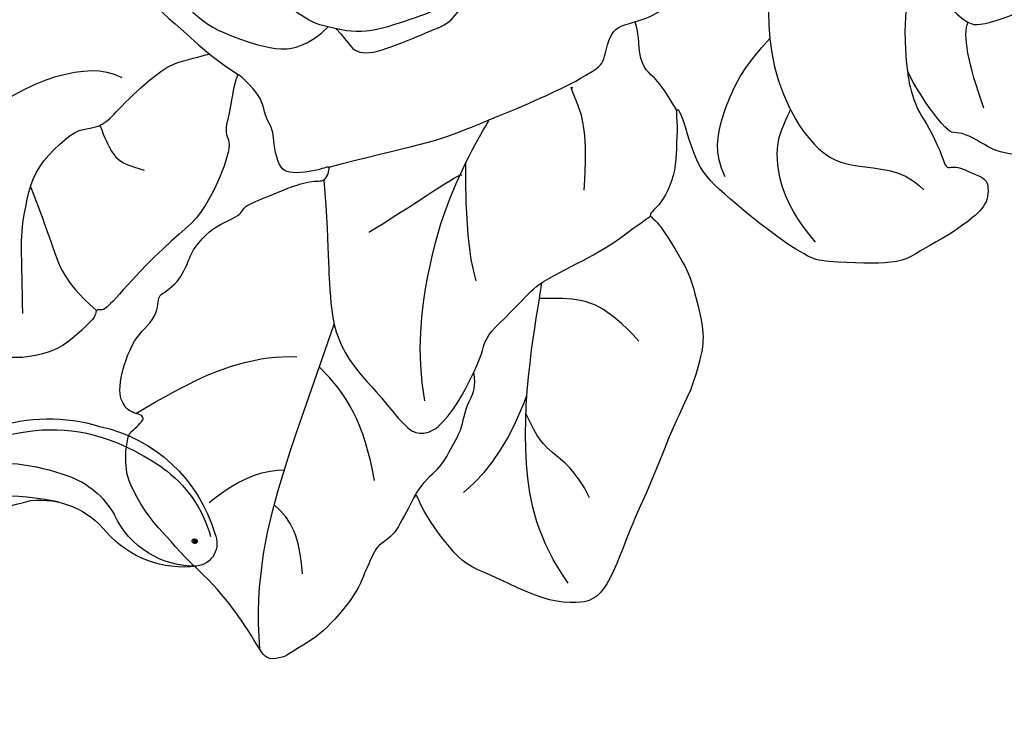
# Model space of a CAD drawing. Units: millimetres. Extents: x 20759 to 29159, y 6404 to 9374.
# Drawn here: x 23088 to 23149, y 7966 to 8009 of the extents above; entities that cross this region are included whole.
import ezdxf
from ezdxf.xclip import XClip

# ---------------------------------------------------------------- set-up
doc = ezdxf.new("R2010")
doc.units = ezdxf.units.MM
doc.header["$XCLIPFRAME"] = 2
doc.linetypes.add('HIDDEN', pattern=[9.525, 6.35, -3.175])
doc.layers.add('A-04.尺寸標註', color=4, linetype='Continuous')
doc.layers.add('H-08.木作(細線)', color=8, linetype='Continuous')
doc.layers.add('logo', color=8, linetype='Continuous', plot=False)
doc.styles.get("Standard").update_dxf_attribs({"font": 'arial.ttf'})
doc.styles.add('新細明體', font='txt')
doc.dimstyles.new('10', dxfattribs={"dimtxt": 25, "dimasz": 7.5, "dimexe": 5, "dimexo": 5, "dimgap": 3, "dimtad": 2, "dimdec": 0, "dimtxsty": '新細明體', "dimblk": 'ARCHTICK', "dimcen": 5, "dimclrd": 8, "dimclre": 8, "dimclrt": 4, "dimadec": 0, "dimazin": 0, "dimtfac": 1, "dimtdec": 0, "dimtix": 1, "dimtmove": 2, "dimatfit": 3, "dimldrblk": 'OPEN90', "dimfxl": 1.25, "dimlwd": 9, "dimlwe": 9, "dimarcsym": 0})

# ---------------------------------------------------------------- blocks, each defined once
blk = doc.blocks.new('SE-21167L')
at = {"layer": 'H-08.木作(細線)'}
for points in [[(-46.713, 65.416), (-47.944, 66.804), (-48.323, 67.414), (-48.649, 67.909), (-48.618, 68.476), (-48.302, 69.549), (-48.173, 70.706), (-48.247, 71.581), (-48.51, 72.266), (-48.996, 73.352), (-49.323, 73.858), (-49.851, 73.967), (-50.122, 74.085), (-50.96, 74.244), (-51.244, 74.323), (-51.832, 74.105), (-52.221, 73.92), (-52.657, 73.505), (-52.723, 73.459), (-52.809, 73.445), (-53.603, 74.259), (-54.243, 74.674), (-54.725, 74.912), (-54.984, 75.034), (-57.057, 75.034), (-57.493, 74.774), (-58.153, 74.226), (-58.473, 73.891), (-58.813, 73.655), (-58.804, 73.477), (-58.858, 73.2), (-59.003, 73.076), (-59.269, 73.026), (-60.003, 73.067), (-60.504, 73.092), (-60.711, 73.121), (-60.852, 72.922), (-61.051, 72.682), (-61.345, 72.504), (-61.295, 72.19), (-61.319, 71.707), (-61.008, 71.177), (-60.663, 70.614), (-60.378, 70.363), (-60.239, 70.184), (-60.365, 70.151), (-61.187, 70.032), (-61.869, 69.635), (-62.518, 69.304), (-63.348, 68.964), (-63.712, 68.633), (-63.699, 68.441), (-63.441, 68.15), (-63.083, 67.892), (-62.712, 67.64), (-62.5, 67.474), (-62.434, 67.355), (-62.717, 66.228), (-62.982, 65.466), (-62.865, 64.713), (-62.621, 63.696), (-62.6, 62.796), (-62.251, 61.977), (-62.368, 60.283), (-62.442, 59.044), (-62.469, 57.781), (-62.554, 56.646), (-62.554, 56.402), (-62.777, 56.37), (-63.701, 56.656), (-65.368, 57.102), (-66.504, 57.378), (-67.948, 57.59), (-68.777, 57.654), (-69.892, 57.728), (-70.582, 57.654), (-70.667, 57.516), (-71.612, 57.442), (-71.931, 57.229), (-71.909, 56.762), (-71.612, 56.72), (-69.468, 55.659), (-68.076, 54.743), (-66.021, 53.351), (-64.832, 51.552), (-62.605, 49.184), (-61.043, 47.351), (-59.922, 46.35), (-58.342, 45.705), (-55.795, 44.551), (-53.604, 43.821), (-52.806, 43.312), (-51.53, 42.049), (-50.528, 40.895), (-50.154, 40.487), (-50.103, 40.301), (-50.748, 40.504), (-52.056, 40.725), (-53.5, 41.2), (-55.283, 41.251), (-56.726, 41.115), (-58.459, 40.538), (-59.495, 39.927), (-60.65, 38.994), (-61.448, 38.417), (-61.957, 38.061), (-62.552, 37.636), (-62.857, 37.603), (-63.299, 37.501), (-63.707, 37.161), (-64.318, 36.567), (-64.25, 36.092), (-63.653, 35.234), (-62.494, 35.032), (-61.569, 34.99), (-61.304, 34.915), (-60.261, 33.955), (-59.198, 33.509), (-58.529, 32.945), (-58.167, 32.499), (-57.816, 31.947), (-57.465, 31.009), (-57.444, 30.361), (-57.231, 29.211), (-56.859, 28.021), (-56.54, 27.193), (-56.094, 26.853), (-55.775, 26.672), (-55.381, 26.491), (-55.275, 26.406), (-55.201, 26.141), (-55.328, 25.737), (-55.307, 25.361), (-55.253, 24.415), (-54.828, 23.799), (-54.286, 22.96), (-53.445, 22.032), (-52.946, 21.639), (-52.892, 21.617), (-52.967, 21.458), (-53.488, 21.054), (-53.775, 20.438), (-53.86, 19.7), (-53.828, 18.713), (-53.467, 17.172), (-52.818, 16.174), (-51.619, 14.801), (-51.211, 14.614), (-51.024, 14.614), (-50.973, 14.478), (-51.024, 14.241), (-50.888, 13.884), (-48.216, 11.486), (-46.312, 9.277), (-45.237, 7.982), (-43.095, 6.878), (-42.007, 6.436), (-40.851, 6.13), (-40.494, 6.368), (-39.933, 6.436), (-39.099, 6.181), (-37.909, 5.977), (-36.804, 5.705), (-36.634, 5.57), (-36.719, 5.468), (-37.552, 4.618), (-38.368, 4.109), (-39.201, 3.973), (-39.797, 3.667), (-40.222, 3.497), (-40.919, 3.48), (-42.092, 3.259), (-42.687, 2.885), (-42.806, 2.172), (-42.687, 0.992), (-42.483, 0.329), (-42.432, 0.075), (-42.517, 0.058), (-42.976, 0.177), (-43.333, 0.431), (-43.282, 0.856), (-43.35, 1.434), (-43.571, 2.334), (-44.66, 5.074), (-44.796, 5.294), (-45.119, 5.532), (-45.391, 5.736), (-45.867, 6.908), (-46.394, 7.724), (-47.501, 8.648), (-48.045, 8.818), (-48.929, 9.259), (-49.473, 9.65), (-50.068, 10.466), (-50.187, 10.72), (-50.697, 10.788), (-51.411, 10.907), (-52.244, 11.655), (-52.858, 12.271), (-54.133, 12.848), (-55.187, 13.171), (-56.275, 13.273), (-56.785, 13.035), (-57.159, 12.797), (-57.381, 12.407), (-57.517, 11.897), (-57.721, 11.795), (-57.908, 11.88), (-58.384, 12.356), (-58.622, 12.712), (-59.098, 12.814), (-59.557, 12.916), (-60.203, 12.933), (-61.019, 12.933), (-62.039, 12.627), (-64.018, 11.468), (-64.953, 10.534), (-66.365, 9.413), (-67.759, 7.901), (-68.966, 6.915), (-70.054, 6.134), (-71.195, 5.384), (-72.334, 4.755), (-72.736, 4.398), (-72.609, 3.401), (-72.363, 3.081), (-71.398, 1.373), (-70.614, 0.505), (-69.456, -0.551), (-68.28, -1.351), (-67.53, -1.623), (-66.303, -2.219), (-65.911, -2.424), (-65.519, -2.986), (-65.093, -3.547), (-64.258, -4.024), (-63.253, -4.586), (-62.81, -4.807), (-62.742, -4.961), (-63.065, -5.063), (-64.292, -5.642), (-66.117, -6.975), (-67.105, -7.894), (-67.719, -9.33), (-68.895, -11.697), (-69.559, -13.484), (-69.542, -15.142), (-69.422, -15.551), (-68.945, -16.334), (-67.238, -17.243), (-65.262, -17.958), (-62.092, -19.49), (-58.393, -20.991), (-56.637, -21.995), (-54.593, -22.608), (-53.928, -22.728), (-53.212, -22.813), (-51.849, -22.625), (-50.213, -22.2), (-49.225, -21.944), (-46.527, -20.345), (-46.153, -19.988), (-45.863, -19.715), (-45.812, -19.63), (-45.59, -19.698), (-45.181, -20.209), (-44.38, -20.737), (-43.017, -21.265), (-41.705, -21.333), (-40.24, -21.435), (-39.234, -21.333), (-39.319, -21.571), (-40.325, -21.929), (-42.08, -22.372), (-43.494, -23.104), (-44.477, -24.185), (-45.918, -25.779), (-47.74, -28.082), (-48.357, -29.162), (-48.821, -29.887), (-48.942, -32.372), (-49.01, -34.138), (-48.804, -35.458), (-48.1, -36.494), (-47.396, -37.951), (-46.144, -39.751), (-45.578, -40.248), (-45.063, -40.488), (-44.24, -40.522), (-43.845, -40.299), (-43.434, -39.271), (-43.108, -38.688), (-43.176, -38.071), (-43.142, -37.9), (-42.25, -37.643), (-40.552, -36.888), (-39.866, -36.357), (-38.613, -35.894), (-37.653, -35.706), (-37.104, -35.654), (-37.395, -35.74), (-39.077, -36.666), (-40.603, -37.814), (-41.084, -38.328), (-40.998, -38.894), (-41.495, -39.888), (-42.113, -40.745), (-42.404, -41.867), (-42.593, -42.912), (-42.542, -44.009), (-42.37, -44.386), (-41.701, -44.472), (-41.306, -44.763), (-41.083, -45.192), (-41.392, -45.569), (-42.233, -46.015), (-42.439, -46.597), (-42.215, -47.755), (-41.632, -49.126), (-41.323, -49.966), (-41.391, -50.378), (-40.894, -51.663), (-40.191, -52.709), (-38.835, -53.086), (-36.468, -53.035), (-34.272, -52.88), (-32.123, -51.815), (-31.471, -50.41), (-30.905, -49.398), (-30.356, -48.747), (-29.704, -48.541), (-28.95, -48.541), (-28.161, -48.353), (-27.114, -48.044), (-25.193, -47.376), (-24.816, -47.187), (-24.61, -47.359), (-24.541, -47.77), (-23.645, -49.537), (-22.736, -50.566), (-20.746, -52.023), (-17.416, -53.388), (-16.126, -53.827), (-13.52, -53.772), (-11.847, -53.169), (-10.914, -52.922), (-9.35, -50.702), (-8.527, -49.797), (-8.194, -49.483), (-7.936, -47.861), (-7.882, -46.926), (-7.667, -46.83), (-6.56, -47.088), (-3.915, -47.549), (-1.129, -48.194), (-0.731, -48.247), (-0.742, -48.344), (-1.225, -48.365), (-1.956, -48.677), (-3.451, -49.44), (-4.106, -49.59), (-5.139, -50.073), (-5.472, -50.621), (-5.655, -51.147), (-6.128, -51.803), (-6.708, -52.125), (-7.342, -52.501), (-7.633, -53.102), (-8.02, -53.854), (-8.695, -54.287), (-8.746, -54.905), (-8.626, -55.781), (-9.228, -56.383), (-9.434, -56.692), (-9.571, -57.293), (-9.623, -58.513), (-9.657, -59.183), (-9.881, -59.853), (-10.328, -60.677), (-10.552, -62.059), (-11.015, -65.002), (-10.429, -66.985), (-9.493, -69.295), (-8.502, -70.506), (-6.685, -71.578), (-5.336, -71.798), (-4.4, -71.743), (-2.749, -71.936), (-1.73, -71.716), (0.279, -71.276), (1.27, -70.423), (1.903, -69.708), (1.793, -69.185), (1.82, -68.388), (2.068, -67.948), (2.508, -68.058), (3.031, -68.47), (3.252, -68.773), (3.665, -68.91), (4.188, -68.58), (4.903, -68.085), (5.701, -67.398), (6.75, -66.921), (7.16, -66.638), (7.695, -66.322), (8.852, -65.307), (9.014, -65.231), (9.014, -65.49), (8.874, -66.592), (8.938, -67.24), (10.607, -70.089), (12.161, -70.888), (14.426, -72.131), (15.714, -72.752), (17.535, -73.551), (21.088, -75.034), (25.665, -74.429), (29.592, -73.15), (31.983, -72.234), (34.096, -71.428), (35.208, -71.261), (35.792, -71.011), (36.709, -69.983), (38.127, -68.317), (38.294, -68.372), (41.916, -69.623), (47.532, -71.095), (53.826, -72.598), (58.413, -73.348), (62.361, -73.903), (66.921, -74.598), (68.55, -74.892), (69.65, -74.903), (71.034, -74.892), (71.973, -74.859), (72.528, -74.097), (72.736, -73.292), (72.539, -71.441), (72.321, -71.115), (72.017, -70.751), (71.221, -70.283), (70.677, -70.163), (70.208, -70.131), (70.088, -70.163), (70.339, -69.793), (70.753, -68.716), (70.491, -67.594), (70.23, -66.72), (69.707, -66.132), (69.151, -65.784), (68.705, -65.697), (67.779, -65.729), (67.179, -65.718), (67.201, -65.686), (67.55, -65.414), (67.931, -64.562), (67.964, -63.016), (67.604, -62.112), (67.027, -61.437), (66.526, -61.198), (66.319, -61.122), (65.171, -61.006), (62.463, -60.843), (60.902, -60.843), (57.896, -60.611), (55.952, -60.48), (54.205, -60.044), (51.139, -59.301), (49.337, -58.609), (47.278, -57.829), (44.453, -56.5), (41.398, -55.204), (40.837, -54.874), (40.582, -54.081), (40.198, -53.071), (39.219, -51.643), (38.646, -50.726), (37.591, -48.683), (37.228, -47.321), (37.437, -45.019), (38.195, -42.713), (39.68, -40.718), (41.615, -39.554), (42.835, -39.356), (43.758, -39.51), (44.187, -39.576), (45.121, -39.268), (45.418, -38.84), (45.517, -38.291), (45.352, -37.961), (45.099, -37.72), (44.483, -37.206), (43.78, -35.152), (43.516, -33.691), (43.241, -32.78), (42.494, -32.582), (41.714, -32.384), (40.197, -32.362), (38.295, -32.428), (37.229, -32.45), (36.888, -32.439), (36.635, -32.241), (36.229, -31.934), (35.866, -31.868), (35.118, -32), (34.481, -32.384), (33.334, -33.152), (32.543, -33.668), (32.004, -33.723), (31.455, -33.437), (31.158, -33.042), (30.938, -32.855), (30.575, -32.811), (29.19, -33.525), (28.252, -34.362), (26.977, -35.351), (25.944, -36.405), (25.174, -37.415), (24.424, -38.749), (24.325, -38.881), (24.193, -38.376), (24.105, -37.629), (23.83, -37.288), (23.654, -37.025), (24.072, -37.003), (25.281, -36.684), (25.864, -36.025), (27.041, -34.594), (27.591, -33.221), (28.142, -31.831), (28.802, -31.216), (29.109, -30.81), (29.34, -30.096), (29.432, -27.37), (29.362, -26.141), (28.712, -24.507), (27.798, -22.593), (26.601, -20.953), (25.405, -19.67), (24.351, -19.161), (23.366, -18.441), (22.698, -17.334), (22.048, -16.245), (21.256, -14.815), (20.605, -13.058), (20.313, -12.18), (20.127, -11.089), (20.251, -10.001), (20.189, -9.037), (20.038, -8.914), (19.624, -8.852), (19.066, -8.872), (18.75, -9.354), (18.35, -10.097), (17.751, -10.937), (17.059, -11.752), (16.012, -12.716), (15.53, -13.08), (15.089, -13.782), (14.377, -14.399), (13.902, -15.046), (13.75, -15.776), (13.468, -16.789), (13.107, -18.223), (13.089, -19.49), (13.036, -20.564), (12.614, -21.409), (12.085, -22.412), (11.768, -23.328), (11.521, -24.719), (11.336, -24.886), (11.233, -25.331), (11.151, -25.3), (10.961, -24.817), (10.528, -24.312), (9.985, -23.594), (9.452, -23.159), (8.575, -22.614), (8.271, -22.324), (7.973, -21.633), (7.475, -20.925), (6.922, -19.619), (6.653, -18.259), (6.48, -17.054), (6.666, -15.438), (7.416, -13.915), (9.255, -12.467), (10.209, -11.637), (10.773, -10.992), (10.897, -10.605), (11.293, -9.854), (11.189, -9.445), (11.161, -9.376), (11.03, -9.349), (10.42, -9.362), (9.042, -9.362), (8.716, -9.362), (8.211, -9.632), (7.532, -9.785), (7.061, -9.909), (5.383, -10.311), (4.752, -10.63), (4.129, -11.19), (3.567, -11.961), (3.193, -12.681), (2.881, -13.144), (2.195, -13.456), (0.987, -14.38), (0.17, -15.259), (-0.26, -15.945), (-0.44, -16.083), (-0.453, -15.336), (-0.46, -13.834), (-0.344, -13.015), (0.011, -12.342), (0.525, -11.953), (1.198, -11.811), (1.552, -11.758), (1.836, -11.369), (2.208, -10.501), (2.842, -8.346), (3.075, -7.149), (2.964, -6.147), (2.676, -4.695), (2.676, -4.418), (3.12, -4.152), (4.94, -1.886), (6.549, 0.535), (7.225, 2.552), (7.669, 3.86), (8.334, 5.311), (8.922, 6.176), (9.377, 6.722), (9.355, 7.232), (9.2, 7.741), (8.812, 7.985), (7.78, 8.329), (6.038, 9.01), (4.585, 9.365), (3.942, 9.387), (1.835, 9.442), (0.537, 9.032), (-0.039, 8.822), (-0.275, 8.99), (-1.029, 9.633), (-1.195, 9.788), (-1.073, 9.876), (-0.918, 10.342), (-0.951, 10.508), (-1.14, 10.741), (-1.484, 11.062), (-1.994, 11.35), (-3.38, 11.627), (-3.657, 11.76), (-3.524, 11.915), (-3.347, 12.026), (-3.169, 12.303), (-3.236, 12.536), (-3.391, 12.89), (-3.691, 13.27), (-4.274, 13.714), (-4.726, 14.005), (-5.661, 15.064), (-6.228, 15.897), (-6.561, 16.141), (-7.195, 16.474), (-8.323, 17.124), (-8.733, 17.381), (-8.817, 17.715), (-8.517, 17.895), (-7.989, 18.545), (-7.301, 19.171), (-6.876, 20.105), (-5.932, 21.244), (-5.416, 22.187), (-4.988, 23.487), (-4.347, 24.804), (-3.735, 25.967), (-3.52, 27.987), (-3.502, 28.774), (-3.968, 30.044), (-4.236, 31.671), (-4.361, 33.262), (-4.425, 34.119), (-4.873, 35.127), (-5.299, 35.608), (-5.713, 35.798), (-6.397, 36.179), (-6.889, 36.347), (-8.413, 36.391), (-9.499, 36.279), (-11.251, 36.068), (-12.114, 35.463), (-12.551, 34.859), (-13.212, 34.456), (-13.57, 34.075), (-14.13, 33.974), (-15.037, 33.885), (-15.34, 33.907), (-15.34, 33.986), (-14.836, 34.501), (-14.332, 35.888), (-13.311, 38.11), (-12.393, 39.632), (-11.115, 41.314), (-9.76, 42.96), (-8.729, 43.531), (-7.71, 44.001), (-6.724, 44.045), (-5.772, 44.012), (-5.132, 44.431), (-4.874, 44.655), (-5.054, 45.349), (-5.434, 45.751), (-5.927, 46.177), (-6.151, 46.591), (-6.353, 47.162), (-6.992, 48.028), (-8.056, 48.968), (-9.21, 49.36), (-10.117, 49.505), (-11.248, 49.628), (-11.909, 49.561), (-12.032, 49.595), (-11.428, 50.166), (-11.201, 50.535), (-11.482, 50.983), (-11.886, 51.297), (-12.447, 51.477), (-13.256, 51.522), (-13.604, 51.511), (-13.66, 51.701), (-13.469, 52.071), (-12.975, 52.576), (-12.739, 53.131), (-12.717, 53.714), (-12.751, 54.802), (-12.739, 55.8), (-12.773, 56.092), (-12.953, 56.316), (-13.278, 56.406), (-14.166, 56.681), (-15.39, 57.028), (-16.513, 57.174), (-16.816, 57.152), (-16.771, 57.354), (-16.344, 57.881), (-16.29, 58.445), (-16.425, 58.961), (-16.717, 59.151), (-17.11, 59.275), (-18.311, 59.14), (-19.12, 58.882), (-19.333, 58.893), (-19.658, 59.062), (-20.152, 59.488), (-21.866, 60.631), (-23.07, 61.328), (-23.948, 61.666), (-24.814, 61.902), (-25.557, 62.138), (-25.984, 62.138), (-27.155, 61.969), (-28.066, 61.508), (-29.328, 61.114), (-30.836, 60.012), (-31.725, 59.101), (-31.86, 58.753), (-31.916, 58.719), (-32.332, 59.124), (-33.034, 59.517), (-33.585, 59.652), (-34.125, 59.641), (-34.496, 59.641), (-34.586, 59.45), (-34.53, 59.315), (-34.541, 59.045), (-34.766, 58.877), (-35.216, 58.449), (-35.453, 58.315), (-35.655, 58.292), (-35.948, 58.303), (-36.375, 58.225), (-36.837, 57.955), (-37.672, 57.588), (-38.285, 57.138), (-38.343, 56.861), (-38.441, 56.629), (-38.653, 56.6), (-39.132, 56.6), (-39.265, 56.657), (-39.103, 57.234), (-38.977, 57.741), (-38.964, 59.042), (-39.162, 60.946), (-39.886, 63.554), (-40.627, 65.755), (-41.204, 67.036), (-42.34, 69.233), (-43.03, 70.136), (-43.278, 70.362), (-43.584, 70.362), (-43.832, 70.216), (-43.787, 69.854), (-43.516, 68.499), (-43.283, 65.696), (-43.355, 63.601), (-43.464, 61.831), (-43.59, 60.657), (-43.735, 60.332), (-43.843, 60.423), (-44.223, 61.578), (-44.747, 62.59), (-45.56, 63.98), (-46.229, 64.956), (-46.713, 65.416), (-46.713, 65.416)], [(-41.394, 23.026), (-38.856, 21.498), (-37.48, 19.268), (-36.471, 16.793), (-36.135, 14.501), (-36.379, 13.401), (-36.716, 12.76)], [(-51.129, 19.118), (-47.585, 19.137), (-46.022, 19.156), (-44.04, 18.718), (-42.459, 18.28), (-41.049, 17.061), (-39.848, 15.589), (-39.848, 14.808), (-39.543, 13.742), (-38.438, 12.847), (-36.246, 10.326), (-35.807, 9.241), (-35.541, 8.022), (-35.362, 7.328), (-35.35, 7.318)], [(-43.332, 18.506), (-45.157, 17.836), (-46.494, 17.397), (-47.869, 16.939), (-48.709, 16.615), (-49.97, 15.737), (-51.029, 14.579)], [(-9.764, 9.578), (-10.294, 11.304), (-11.315, 12.519), (-12.361, 13.709), (-13.042, 14.147), (-13.374, 14.436), (-14.292, 15.148), (-15.342, 15.547), (-16.918, 16.252), (-17.759, 16.568), (-19.072, 16.9), (-20.152, 17.053), (-20.64, 16.986), (-21.3, 16.766), (-21.778, 16.48), (-22.256, 16.403), (-23.097, 16.594), (-24.111, 16.747), (-25.201, 16.728), (-25.662, 16.605), (-26.97, 16.391), (-27.403, 16.326), (-28.196, 16.115), (-29.487, 15.322), (-30.022, 14.74), (-30.498, 13.607), (-30.617, 12.711), (-31.314, 10.454), (-31.804, 9.399), (-32.478, 8.604), (-33.595, 7.426), (-34.226, 6.104), (-34.762, 4.712), (-35.145, 3.228), (-35.176, 1.882), (-34.349, 0.516), (-33.823, -0.006)], [(-39.628, 14.16), (-41.252, 13.605), (-41.926, 12.931), (-42.141, 12.441), (-42.447, 11.492)], [(-57.411, 12.265), (-55.342, 8.61), (-54.295, 5.719), (-54.018, 3.473), (-54.11, 2.274)], [(-30.768, 12.279), (-32.438, 10.533), (-34.077, 8.746), (-35.89, 6.81), (-36.687, 5.519)], [(-62.976, 7.841), (-61.313, 5.749), (-61.036, 4.242), (-61.045, 3.169)], [(-72.082, 4.88), (-67.747, 5.165), (-60.975, 3.35), (-55.003, 0.982), (-52.132, -0.056)], [(-67.47, 2.182), (-65.1, 2.305), (-64.176, 2.766), (-63.193, 3.836)], [(-6.151, -9.72), (-6.273, -11.338), (-6.637, -12.661), (-7.729, -14.024), (-9.199, -14.918), (-10.866, -16.099), (-13.124, -16.947), (-14.443, -17.25), (-15.67, -17.417), (-16.322, -17.356), (-16.595, -16.886), (-16.792, -16.644), (-17.277, -16.311), (-17.565, -16.16), (-17.974, -16.856), (-18.444, -17.341), (-20.01, -17.845), (-21.086, -17.814), (-22.359, -17.648), (-23.708, -17.36), (-25.193, -16.497), (-26.83, -15.316), (-28.637, -13.477), (-29.258, -12.598), (-29.258, -12.159), (-29.243, -11.523), (-28.97, -11.114), (-29.455, -10.842), (-30.047, -10.827), (-30.577, -10.69), (-30.849, -10.195), (-31.244, -9.312), (-31.806, -8.187), (-32.973, -6.658), (-33.337, -5.401), (-33.791, -4.053), (-34.156, -2.653), (-34.171, -1.426), (-33.883, -0.23), (-33.626, 0.754), (-33.186, 1.542), (-32.636, 2.246), (-32.656, 2.148)], [(-61.806, -2.373), (-58.297, -1.788), (-56.419, -0.773), (-54.749, 0.91)], [(-43.24, 0.414), (-45.485, 0.274), (-48.932, 0.234), (-50.375, 0.153), (-52.138, 0.033), (-53.982, -0.647), (-55.425, -1.729), (-56.587, -2.81), (-58.591, -4.332), (-59.072, -5.133), (-58.791, -6.334), (-57.068, -7.655), (-55.425, -8.536), (-54.142, -9.137), (-53.18, -9.337), (-52.339, -10.138), (-50.856, -11.74), (-49.825, -12.594), (-48.21, -16.118), (-47.208, -17.72), (-46.407, -18.801), (-45.826, -19.67)], [(-42.468, 0.083), (-41.879, -2.16), (-41.085, -6.217), (-40.29, -8.401), (-38.675, -12.554), (-37.558, -15.011), (-36.912, -16.178), (-36.465, -16.823), (-36.043, -16.997), (-34.925, -17.27), (-34.229, -17.667), (-33.956, -18.436), (-33.583, -20.056), (-32.614, -21.272), (-30.726, -22.215), (-29.758, -22.414), (-28.326, -22.92), (-27.609, -23.486)], [(-33.949, -0.512), (-34.38, -0.922), (-35.16, -1.396), (-35.451, -1.885), (-35.482, -2.711), (-35.13, -3.885), (-34.609, -5.262), (-34.196, -6.287), (-33.829, -7.25), (-33.446, -7.724), (-32.726, -8.26), (-32.191, -8.734), (-31.64, -9.147), (-31.209, -9.404)], [(-46.514, -2.299), (-44.912, -4.978), (-43.864, -6.579), (-43.021, -8.002), (-43.094, -8.088)], [(-62.841, -4.821), (-61.869, -5.387), (-61.216, -6.389), (-60.087, -7.016), (-59.41, -7.417), (-58.607, -7.843), (-57.754, -7.969), (-56.801, -8.395), (-56.199, -8.721), (-55.233, -8.616)], [(-56.961, -5.563), (-53.91, -5.071), (-48.702, -5.84), (-44.388, -7.257), (-40.967, -9.043), (-39.719, -9.861), (-39.673, -9.843)], [(-62.638, -7.845), (-61.082, -9.773), (-59.401, -10.737), (-56.75, -11.855)], [(-49.627, -8.858), (-47.47, -8.242), (-43.987, -8.304), (-42.315, -8.356)], [(-63.103, -15.604), (-61.345, -14.772), (-60.203, -13.138), (-59.463, -12.491), (-57.846, -11.774)], [(-44.153, -15.616), (-40.654, -15.911), (-38.633, -15.271), (-37.64, -14.788), (-37.845, -15.025)], [(-39.347, -21.409), (-37.995, -20.625), (-37.168, -19.971), (-36.772, -19.386), (-35.446, -19.093), (-34.688, -19.162), (-33.845, -18.936)], [(-43.487, -24.307), (-42, -23.623), (-39.769, -24.151), (-37.323, -25.207), (-35.757, -26.497), (-35.035, -27.216)], [(-24.042, -28.549), (-27.033, -27.924), (-30.317, -27.455), (-33.289, -27.064), (-36.788, -27.299), (-40.209, -28.607), (-42.574, -30.619), (-43.005, -32.436), (-43.2, -34.428), (-43.708, -35.737), (-44.512, -36.545)], [(-47.617, -29.802), (-45.366, -27.964), (-42.313, -27.377), (-40.767, -27.71), (-39.455, -28.417), (-39.475, -28.375)], [(-37.234, -35.681), (-35.243, -35.488), (-32.824, -35.639), (-31.06, -36.294), (-28.993, -36.193), (-28.464, -36.067), (-27.582, -36.193), (-26.952, -35.966), (-26.07, -35.488), (-25.087, -34.582), (-24.533, -33.801), (-24.029, -32.592), (-23.752, -30.553), (-23.903, -29.395), (-23.828, -28.916), (-23.298, -29.067), (-22.089, -30.2), (-21.106, -30.905), (-20.451, -31.636), (-20.123, -32.013), (-19.695, -32.315)], [(-30.818, -36.192), (-32.234, -37.236), (-33.83, -38.831), (-34.432, -39.668), (-34.406, -40.296), (-33.935, -42.126), (-32.967, -43.983), (-31.135, -45.578), (-29.434, -46.232), (-28.335, -46.546), (-27.078, -46.546), (-26.686, -46.31), (-25.613, -45.264), (-25.234, -44.842), (-24.625, -44.586), (-24.723, -45.29), (-24.791, -45.707), (-24.774, -46.427), (-24.774, -46.951), (-24.2, -48.424)], [(-39.554, -40.325), (-36.821, -39.422), (-34.954, -39.068), (-34.247, -39.465)]]:
    blk.add_open_spline(points, degree=3, dxfattribs=at)
for points, knots in [([(-35.205, 27.188), (-34.015, 26.627), (-32.764, 26.075), (-32.24, 25.058), (-32.051, 23.561), (-31.891, 21.492), (-31.789, 19.729), (-31.658, 18.044), (-31.161, 15.878), (-30.69, 14.08), (-30.469, 13.536)], [0, 0, 0, 0, 1, 2, 3, 4, 5, 6, 7, 7.846628, 7.846628, 7.846628, 7.846628]), ([(-68.348, -14.186), (-65.633, -12.367), (-61.036, -11.381), (-53.93, -12.088), (-50.473, -12.811), (-49.813, -12.902)], [0, 0, 0, 0, 1, 2, 2.867336, 2.867336, 2.867336, 2.867336]), ([(-53.509, -18.81), (-51.257, -16.806), (-50.754, -14.936), (-50.784, -13.112), (-50.775, -12.737)], [0, 0, 0, 0, 1, 1.811472, 1.811472, 1.811472, 1.811472])]:
    blk.add_open_spline(points, degree=3, knots=knots, dxfattribs=at)
blk = doc.blocks.new('logo')
at = {"layer": 'logo'}
h = blk.add_hatch(color=256, dxfattribs=at)
edge = h.paths.add_edge_path()
edge.add_ellipse((0.18, 0.6), major_axis=(0.323, 0.566), ratio=0.659111, start_angle=263.8576, end_angle=429.825)
edge.add_arc((0.02, 1.39), 0.399, 258.9967, 261.058)
edge.add_ellipse((0.18, 0.6), major_axis=(0.314, 0.551), ratio=0.659838, start_angle=263.243, end_angle=428.5195, ccw=False)
edge.add_arc((0.51, 0.37), 0.0433, 263.9962, 282.4455)
edge = h.paths.add_edge_path()
edge.add_ellipse((0.18, 0.6), major_axis=(0.314, 0.551), ratio=0.659838, start_angle=70.2744, end_angle=262.8394, ccw=False)
edge.add_arc((0.03, 1.2), 0.237, 245.2323, 248.2557, ccw=False)
edge.add_ellipse((0.18, 0.6), major_axis=(0.323, 0.566), ratio=0.659111, start_angle=71.1999, end_angle=263.5875)
edge.add_arc((0.5, 0.37), 0.0389, 266.4658, 288.3928, ccw=False)
edge = h.paths.add_edge_path(flags=17)
edge.add_line((0.2, 1.02), (0.2, 1.03))
edge.add_arc((0.02, 1.39), 0.399, 261.058, 296.4699, ccw=False)
edge.add_ellipse((0.18, 0.6), major_axis=(0.314, 0.551), ratio=0.659838, start_angle=68.5195, end_angle=70.2744)
edge.add_arc((0.03, 1.2), 0.237, 248.2557, 287.7329)
edge.add_arc((0.18, 0.84), 0.155, 119.2735, 139.7006)
edge.add_arc((0.45, 0.59), 0.526, 137.2638, 146.3296)
edge.add_arc((0.7, 0.49), 0.794, 150.4954, 153.1332)
edge.add_arc((0.17, 0.07), 0.799, 100.8186, 103.2077, ccw=False)
edge.add_arc((0.3, 0.68), 0.325, 138.9231, 148.8948, ccw=False)
edge.add_arc((0.62, 0.39), 0.758, 124.4657, 138.4002, ccw=False)
edge = h.paths.add_edge_path()
edge.add_arc((0.03, 1.2), 0.237, 233.3596, 245.2323)
edge.add_ellipse((0.18, 0.6), major_axis=(0.323, 0.566), ratio=0.659111, start_angle=69.825, end_angle=71.1999, ccw=False)
edge.add_arc((0.02, 1.39), 0.399, 251.1923, 258.9967, ccw=False)
h.paths.add_polyline_path([(-0.05, 0.82, -0.021859), (-0.02, 0.83, -0.004955), (-0.01, 0.85, 0.012967), (-0.05, 0.83, 0.223317), (-0.2, 0.65, 0.425243), (-0.17, 0.61, 0.393247), (-0.02, 0.74, -0.084558), (0.02, 0.84, 0.019194), (-0.02, 0.83, 0.004726), (-0.02, 0.82, 0.021148), (-0.04, 0.73, -0.080721), (-0.07, 0.66, -0.104113), (-0.11, 0.63, -0.094873), (-0.16, 0.62, -0.207877), (-0.18, 0.64, -0.223034), (-0.18, 0.67, -0.16869)], flags=17)
h.paths.add_polyline_path([(0.36, 0.97, 0.088592), (0.28, 0.95, 0.140724), (0.2, 0.82, -0.012272), (0.2, 0.81, -0.041532), (0.22, 0.8, 0.005558), (0.22, 0.82, -0.187874)], flags=17)
h.paths.add_polyline_path([(0.19, 0.73, 0.011592), (0.2, 0.77, 0.056884), (0.19, 0.79, -0.271208), (0.1, 0.71, -0.679677), (0.04, 0.82, -0.290071), (0.16, 0.82, -0.103922), (0.19, 0.79, 0.053349), (0.2, 0.81, -0.004508), (0.2, 0.82, 0.220604), (0.1, 0.86, -0.015501), (0.05, 0.85, 0.008768), (0.03, 0.85, 0.029539), (0.02, 0.84, 1.009367)], flags=17)
h.paths.add_polyline_path([(0.22, 0.8, -0.008928), (0.2, 0.77, -0.347678), (0.17, 0.63, 0.00727), (0.06, 0.58, -0.035606), (0.06, 0.58, 0.01139), (0.07, 0.57, 0.012101), (0.15, 0.61, 0.461639)], flags=17)
h.paths.add_polyline_path([(0.11, 0.67, 0.433181), (0.03, 0.63, 0.04486), (0.03, 0.62, -0.026783), (0.04, 0.62, -0.142026), (0.05, 0.64, -0.307429), (0.09, 0.66, -0.953401), (0.07, 0.62, 0.069613), (0.04, 0.62, 0.042891), (0.04, 0.62, -0.067719), (0.07, 0.61, 0.893379)], flags=17)
h.paths.add_polyline_path([(0.02, 0.61, -0.009243), (0.03, 0.61, -0.026651), (0.03, 0.62, 0.013684), (0.02, 0.62, 0.174326), (0, 0.61, 0.391287), (0.01, 0.57, 0.210555), (0.04, 0.56), (0.04, 0.56, 0.001326), (0.05, 0.57, -0.005065), (0.05, 0.57, -0.027528), (0.04, 0.57, -0.195292), (0.02, 0.58, -0.659298)], flags=17)
h.paths.add_polyline_path([(0.04, 0.62, 0.023127), (0.03, 0.61, 0.184672), (0.04, 0.57, 0.098355), (0.06, 0.58, -0.009788), (0.05, 0.58, -0.240413)], flags=17)
h.paths.add_polyline_path([(0.07, 0.57, -0.002039), (0.05, 0.57, 0.07599), (0.1, 0.55, 0.108431), (0.23, 0.55, -0.004552), (0.23, 0.56, -0.028332), (0.17, 0.55, -0.123708)], flags=17)
h.paths.add_polyline_path([(0.4, 0.74, -0.55173), (0.42, 0.69, -0.18979), (0.3, 0.57, -0.013881), (0.27, 0.56, 0.011039), (0.27, 0.56, 0.022162), (0.29, 0.56, -0.010966), (0.31, 0.57, -0.001761), (0.35, 0.58, 0.034744), (0.38, 0.6, 0.086103), (0.43, 0.67, 0.506659), (0.4, 0.76, 0.355205), (0.25, 0.67, 0.093422), (0.23, 0.56, 0.017263), (0.27, 0.56, -0.31391)], flags=17)
h.paths.add_polyline_path([(0.26, 0.55, -0.009702), (0.27, 0.55, -0.004936), (0.27, 0.56, -0.035369), (0.24, 0.55, -0.002587), (0.23, 0.55, 0.014405), (0.24, 0.53, -0.020509)], flags=17)
h.paths.add_polyline_path([(0.27, 0.55, -0.007857), (0.27, 0.55, 0.009702), (0.26, 0.55, 0.020509), (0.24, 0.53, 0.000681), (0.24, 0.53, -0.002588), (0.24, 0.53, -0.013713), (0.25, 0.53, -0.01198)], flags=17)
h.paths.add_polyline_path([(0.28, 0.52, -0.036579), (0.27, 0.55, 0.01198), (0.25, 0.53, 0.013411), (0.24, 0.53, 0.001089), (0.24, 0.53, 0.015933), (0.24, 0.43, -0.190203), (0.19, 0.3, -0.266161), (0.12, 0.27, -0.207317), (0.18, 0.48, -0.064593), (0.24, 0.53, -0.001017), (0.24, 0.53, -0.000681), (0.24, 0.53, 0.152538), (0.11, 0.38, 0.230241), (0.11, 0.24, 0.234095), (0.21, 0.27, 0.172717), (0.27, 0.37, 0.028132), (0.28, 0.44, -0.014352), (0.28, 0.46, 0.062016), (0.31, 0.45, 0.349487), (0.46, 0.53, 0.392407), (0.44, 0.61, 0.130108), (0.38, 0.6, 0.001865), (0.35, 0.58, -0.054721), (0.29, 0.56, 0.014593), (0.27, 0.55, 0.007857), (0.27, 0.55, -0.01108), (0.3, 0.56, -0.100678), (0.41, 0.59, -0.349203), (0.43, 0.57, -0.402437), (0.32, 0.46, -0.009974), (0.32, 0.47, 0.613372), (0.29, 0.51, 0.175713), (0.28, 0.5, -0.002484), (0.28, 0.49, -0.463644), (0.3, 0.49, -0.513768), (0.3, 0.47, -0.075052), (0.28, 0.48, 0.007944)], flags=17)
h.paths.add_polyline_path([(0.31, 0.45, -0.062016), (0.28, 0.46, -0.007786), (0.28, 0.44, 0.027572), (0.28, 0.41, 0.0582), (0.28, 0.4, 0.26466), (0.38, 0.29, 0.315327), (0.49, 0.33, -0.025867), (0.49, 0.33, -0.380363), (0.35, 0.33, -0.153954), (0.31, 0.4, -0.090831)], flags=17)
h.paths.add_polyline_path([(0.46, 0.37, 0.336432), (0.49, 0.33, 0.025867), (0.49, 0.33, 0.026394), (0.5, 0.33, -0.025927), (0.49, 0.33, -0.173285), (0.47, 0.35, -0.685315), (0.49, 0.38, -0.491027), (0.5, 0.35, -0.040547), (0.49, 0.33, 0.025927), (0.5, 0.33, 0.139653), (0.51, 0.36, 1.004843)], flags=17)
h.paths.add_polyline_path([(0.41, 1, 0.143839), (0.35, 1, 0.069213), (0.28, 0.95, -0.088592), (0.36, 0.97, 0.404636)], flags=17)
h.paths.add_polyline_path([(0.27, 0.95, -0.01627), (0.28, 0.95, -0.069213), (0.35, 1, 0.037626), (0.22, 0.93, -0.082213), (0.04, 0.85, 0.004306), (0.02, 0.85, 0.008989), (0.02, 0.84, -0.006474), (0.03, 0.85, -0.136946), (0.1, 0.86, 0.054668)], flags=17)
for points in [[(0.02, 0.84, 0.019194), (-0.02, 0.83, 0.004726), (-0.02, 0.82, -0.044587), (-0.04, 0.73, -0.07623), (-0.08, 0.67, -0.235864), (-0.16, 0.62, -0.450297), (-0.18, 0.67, -0.16869), (-0.05, 0.82, -0.021859), (-0.02, 0.83, -0.004955), (-0.01, 0.85, 0.012967), (-0.05, 0.83, 0.223317), (-0.2, 0.65, 0.425243), (-0.17, 0.61, 0.393247), (-0.02, 0.74, -0.084558)], [(-0.16, 0.62, -0.206522), (-0.18, 0.64, 0.207877), (-0.16, 0.62, 0.024305), (-0.15, 0.62, -0.043373)], [(0.27, 0.56, -0.011039), (0.27, 0.56, -0.017263), (0.23, 0.56, 0.004552), (0.23, 0.55, 0.002587), (0.24, 0.55, 0.035369)]]:
    blk.add_hatch(color=256, dxfattribs=at).paths.add_polyline_path(points)
h = blk.add_hatch(color=256, dxfattribs=at)
edge = h.paths.add_edge_path()
edge.add_ellipse((0.18, 0.6), major_axis=(0.314, 0.551), ratio=0.659838, start_angle=68.5195, end_angle=70.2744, ccw=False)
edge.add_arc((0.02, 1.39), 0.399, 258.9967, 261.058, ccw=False)
edge.add_ellipse((0.18, 0.6), major_axis=(0.323, 0.566), ratio=0.659111, start_angle=69.825, end_angle=71.1999)
edge.add_arc((0.03, 1.2), 0.237, 245.2323, 248.2557)
h = blk.add_hatch(color=256, dxfattribs=at)
h.paths.add_polyline_path([(0.22, 0.8, 0.041532), (0.2, 0.81, 0.012272), (0.2, 0.82, 0.004508), (0.2, 0.81, -0.053349), (0.19, 0.79, -0.056884), (0.2, 0.77, 0.008928)])
h.paths.add_polyline_path([(0.02, 0.84, -0.008989), (0.02, 0.85, 0.010425), (-0.01, 0.85, 0.004955), (-0.02, 0.83, -0.019194)])
h.paths.add_polyline_path([(0.1, 0.86, 0.136946), (0.03, 0.85, -0.008768), (0.05, 0.85, 0.015501)])
h.paths.add_polyline_path([(0.04, 0.62, 0.026783), (0.03, 0.62, 0.026651), (0.03, 0.61, -0.023127), (0.04, 0.62, -0.042891)])
h.paths.add_polyline_path([(0.07, 0.57, -0.01139), (0.06, 0.58, -0.098355), (0.04, 0.57, 0.027528), (0.05, 0.57, 0.005065), (0.05, 0.57, 0.002039)])
for p, q in [((0.04, 0.56), (0.04, 0.56)), ((0.2, 1.03), (0.2, 1.02))]:
    blk.add_line(p, q, dxfattribs=at)
at = {"layer": 'logo', "lineweight": 0}
for p, q in [((0.04, 0.56), (0.04, 0.56)), ((0.2, 1.02), (0.2, 1.03))]:
    blk.add_line(p, q, dxfattribs=at)
at = {"layer": 'logo'}
for points in [[(-0.17, 0.61, -0.425243), (-0.2, 0.65, -0.223317), (-0.05, 0.83, -0.027703), (0.04, 0.85, 0.082213), (0.22, 0.93, -0.037626), (0.35, 1, -0.143839), (0.41, 1, -0.872775)], [(-0.16, 0.62, -0.434531), (-0.18, 0.67, -0.16869), (-0.05, 0.82, 0.909183)], [(0.2, 1.02, 0.060876), (0.06, 0.9, 0.137716), (-0.02, 0.74, -0.393247), (-0.17, 0.61, 79.578459)], [(-0.11, 1.01, 0.200172), (0.2, 1.03, -0.066965)], [(-0.11, 1.01, 0.241802), (0.1, 0.98, 0.575938)], [(-0.05, 0.82, -0.056349), (0.05, 0.85, 0.070229), (0.27, 0.95, 0.769245)], [(-0.02, 0.82, 0.021148), (-0.04, 0.73, 0.658186)], [(0.06, 0.94, 0.039578), (0.01, 0.88, 0.021193), (-0.02, 0.82, 0.700396)], [(0.04, 0.56, -0.210555), (0.01, 0.57, -0.391287), (0, 0.61, -0.174326), (0.02, 0.62, -0.110406), (0.07, 0.62, 0.953401), (0.09, 0.66)], [(0.22, 0.82, -0.026083), (0.19, 0.73, -1.009367), (0.02, 0.84, 0.624773)], [(0.06, 0.58, -0.338614), (0.02, 0.58, -0.659298), (0.02, 0.61, -0.100316), (0.07, 0.61, 0.893379), (0.11, 0.67, 0.433181), (0.03, 0.63, 0.289299), (0.05, 0.57, 0.081086), (0.1, 0.55, -0.684784)], [(0.02, 0.84, -0.416943), (0.2, 0.81, 0.828532)], [(0.2, 0.81, -0.329321), (0.1, 0.71, -0.679677), (0.04, 0.82, 0.415871)], [(0.04, 0.82, -0.290071), (0.16, 0.82, -0.539799), (0.17, 0.63, 0.00727), (0.06, 0.58, -1.51475)], [(0.09, 0.66, 0.307429), (0.05, 0.64, 0.446432), (0.05, 0.58, 0.145269), (0.17, 0.55, -0.214979)], [(0.15, 0.61, -0.015466), (0.04, 0.56, 0.608014)], [(0.1, 0.98, 0.089367), (0.06, 0.94, 0.028397)], [(0.28, 0.46, -0.035926), (0.27, 0.37, -0.172717), (0.21, 0.27, -0.234095), (0.11, 0.24, -0.230241), (0.11, 0.38, -0.17359), (0.26, 0.55)], [(0.1, 0.55, 0.111049), (0.24, 0.55, 0.147976), (0.38, 0.6, 0.393525)], [(0.24, 0.53, 0.016972), (0.24, 0.43, -0.190203), (0.19, 0.3, -0.266161), (0.12, 0.27, -0.290937), (0.25, 0.53, 0.211969)], [(0.2, 0.81, -0.513007), (0.15, 0.61, -1.702754)], [(0.17, 0.55, 0.059536), (0.3, 0.57, 0.18979), (0.42, 0.69, 0.55173), (0.4, 0.74, 0.38162), (0.28, 0.52, -0.007944), (0.28, 0.48, -0.007944)], [(0.19, 1.02, 0.002733), (0.2, 1.02)], [(0.35, 1, 0.216717), (0.2, 0.81, 0.638327)], [(0.36, 0.97, 0.187874), (0.22, 0.82, 0.783226)], [(0.38, 0.6, 0.086103), (0.43, 0.67, 0.506659), (0.4, 0.76, 0.355205), (0.25, 0.67, 0.113269), (0.24, 0.53, 0.583131)], [(0.25, 0.53, -0.023063), (0.3, 0.56, -0.100678), (0.41, 0.59, -0.349203), (0.43, 0.57, -0.402437), (0.32, 0.46, -0.247136)], [(0.26, 0.55, -0.035274), (0.31, 0.57, -0.003626), (0.38, 0.6, 0.389489)], [(0.27, 0.95, -0.105013), (0.36, 0.97, 0.404636), (0.41, 1, 1.743742)], [(0.38, 0.6, -0.130108), (0.44, 0.61, -0.392407), (0.46, 0.53, -0.420619), (0.28, 0.46, -0.420619)], [(0.28, 0.5, -0.175713), (0.29, 0.51, -0.613372), (0.32, 0.47)], [(0.3, 0.47, 0.513768), (0.3, 0.49, 0.463644), (0.28, 0.49, 0.463644)], [(0.3, 0.47, -0.075052), (0.28, 0.48)], [(0.31, 0.45, 0.090831), (0.31, 0.4, 0.169704), (0.36, 0.32)], [(0.32, 0.47, 0.009974), (0.32, 0.46, 0.009974)], [(0.51, 0.36, -0.166662), (0.49, 0.33, -0.70739)]]:
    blk.add_lwpolyline(points, format="xyb", dxfattribs=at)
at = {"layer": 'logo', "lineweight": 0}
for centre, radius, start, end in [((0.07, 0.58), 0.28, 114.7362, 165.0904), ((-0.16, 0.65), 0.0374, 171.8348, 263.9838), ((0.09, 0.56), 0.292, 119.8523, 158.1526), ((-0.15, 0.65), 0.0336, 149.7688, 246.7364), ((-0.16, 0.76), 0.146, 267.5844, 353.4527), ((-0.17, 0.73), 0.111, 272.2715, 325.3573), ((0.02, 1.39), 0.399, 251.1923, 296.4699), ((-0.26, 0.8), 0.225, 324.2142, 341.6511), ((0.17, 0.07), 0.799, 103.2077, 106.1792), ((0.14, 0.4), 0.462, 110.1482, 115.1572), ((-0.51, 0.9), 0.5, 339.9296, 350.1414), ((0.7, 0.49), 0.794, 153.1332, 154.2687), ((0.7, 0.49), 0.794, 153.1332, 154.2687), ((0.14, 0.4), 0.462, 105.7498, 110.1482), ((0.14, 0.4), 0.462, 105.7498, 110.1482), ((0.3, 0.68), 0.325, 150.9548, 170.2881), ((0.7, 0.49), 0.794, 154.2687, 155.3518), ((0.7, 0.49), 0.794, 150.4954, 153.1332), ((0.17, 0.07), 0.799, 100.8186, 103.2077), ((0.17, 0.07), 0.799, 100.8186, 103.2077), ((0.02, 0.59), 0.027, 151.6425, 237.1215), ((0.1, 0.78), 0.101, 147.8295, 328.8978), ((0.03, 0.58), 0.0386, 98.6046, 138.1597), ((0.45, 0.59), 0.526, 137.2638, 146.3296), ((0.03, 0.6), 0.0177, 105.7526, 239.3398), ((0.03, 0.61), 0.0459, 234.5859, 282.1467), ((0.3, 0.68), 0.325, 138.9231, 148.8948), ((0.1, 0.73), 0.131, 121.8036, 128.5716), ((0.17, 0.07), 0.799, 99.8317, 100.8186), ((0.3, 0.68), 0.325, 148.8948, 150.9548), ((0.14, 0.4), 0.462, 104.2662, 105.7498), ((0.3, 0.68), 0.325, 148.8948, 150.9548), ((0.05, 0.51), 0.117, 102.4178, 105.5537), ((0.05, 0.49), 0.123, 101.6186, 103.7368), ((0.04, 0.61), 0.0383, 230.8646, 275.0659), ((0.1, 0.73), 0.131, 90.6121, 121.8036), ((0.14, 0.4), 0.462, 102.2567, 104.2662), ((0.09, 0.78), 0.0664, 143.3048, 280.117), ((0.09, 0.61), 0.0622, 70.679, 164.3644), ((0.09, 0.62), 0.064, 167.0919, 177.3661), ((0.05, 0.51), 0.117, 96.281, 102.4178), ((0.05, 0.49), 0.123, 96.3193, 101.6186), ((0.05, 0.51), 0.117, 96.281, 102.4178), ((0.09, 0.62), 0.064, 177.3661, 183.4727), ((0.05, 0.49), 0.123, 96.3193, 101.6186), ((0.09, 0.62), 0.064, 177.3661, 183.4727), ((0.09, 0.62), 0.064, 183.4727, 225.325), ((-0.1, 1.46), 0.618, 283.2744, 302.0739), ((0.1, 0.73), 0.11, 60.1861, 124.8898), ((0.08, 0.61), 0.0419, 133.7672, 166.1009), ((0.05, 0.51), 0.117, 80.3525, 96.281), ((0.08, 0.61), 0.0419, 166.1009, 175.9249), ((0.05, 0.49), 0.123, 80.8228, 96.3193), ((0.08, 0.61), 0.0419, 175.9249, 229.9973), ((0.08, 0.61), 0.0419, 166.1009, 175.9249), ((0.04, 0.61), 0.0383, 275.0659, 297.535), ((-0.68, 2.39), 1.97, 291.5203, 291.8241), ((0.09, 0.62), 0.064, 225.325, 231.6324), ((-0.19, 1.69), 0.875, 285.3109, 288.8633), ((0.08, 0.63), 0.0367, 83.4964, 151.8522), ((0.16, 0.76), 0.211, 238.695, 240.9381), ((-0.68, 2.39), 1.97, 291.8241, 292.2914), ((0.13, 0.7), 0.155, 239.2194, 256.6015), ((0.13, 0.7), 0.155, 238.0585, 239.2194), ((0.62, 0.39), 0.758, 124.4657, 138.4002), ((0.18, 0.84), 0.155, 119.2735, 139.7006), ((1.92, -2.98), 4.02, 115.8994, 117.5656), ((0.04, 0.61), 0.0383, 297.535, 305.6919), ((0.16, 0.76), 0.211, 240.9381, 243.5484), ((0.09, 0.65), 0.0353, 243.9263, 51.0341), ((0.08, 0.64), 0.0217, 251.3968, 65.9306), ((-0.68, 2.39), 1.97, 292.2914, 295.0645), ((0.16, 0.76), 0.211, 243.5484, 271.7569), ((0.26, 0.31), 0.166, 155.203, 207.0666), ((-0.19, 1.69), 0.875, 288.8633, 301.3798), ((0.1, 0.73), 0.131, 40.8505, 90.6121), ((0.08, 0.83), 0.116, 281.7653, 342.4614), ((0.16, 0.86), 0.321, 258.87, 283.6239), ((0.41, 0.25), 0.329, 122.0966, 156.7882), ((0.39, 0.3), 0.273, 124.9761, 186.879), ((0.1, 0.73), 0.13, 292.5765, 31.6961), ((0.1, 0.72), 0.114, 36.3079, 60.04), ((0.1, 0.72), 0.114, 306.5995, 23.2852), ((0.14, 1.13), 0.581, 272.9888, 279.4802), ((0.08, 0.83), 0.116, 342.4614, 354.6764), ((0.08, 0.83), 0.116, 342.4614, 354.6764), ((0.1, 0.72), 0.114, 23.2852, 36.3079), ((0.1, 0.72), 0.114, 23.2852, 36.3079), ((-0.61, 1.07), 0.874, 336.959, 339.6154), ((0.47, 0.74), 0.286, 131.3266, 163.3678), ((0.47, 0.74), 0.286, 163.3678, 164.401), ((0.1, 0.73), 0.131, 38.0381, 40.8505), ((0.47, 0.74), 0.286, 163.3678, 164.401), ((0.1, 0.73), 0.131, 38.0381, 40.8505), ((0.1, 0.73), 0.13, 31.6961, 41.2089), ((0.1, 0.73), 0.13, 31.6961, 41.2089), ((-0.61, 1.07), 0.874, 339.6154, 341.6615), ((-0.61, 1.07), 0.874, 339.6154, 341.6615), ((0.71, 0.13), 0.935, 112.6486, 121.2678), ((0.49, 0.72), 0.291, 117.4328, 159.9943), ((-0.61, 1.07), 0.874, 341.6615, 342.9354), ((0.14, 1.13), 0.581, 279.4802, 283.4362), ((0.55, 0.57), 0.32, 182.4453, 183.4886), ((0.16, 0.86), 0.321, 283.6239, 284.2167), ((0.55, 0.57), 0.32, 183.4886, 186.7897), ((0.22, 0.81), 0.256, 273.4512, 281.5539), ((0.41, 0.25), 0.329, 117.3968, 122.0966), ((0.4, 0.3), 0.281, 122.374, 125.4474), ((-0.3, 0.45), 0.545, 7.5429, 8.1488), ((0.55, 0.57), 0.32, 186.7897, 186.9458), ((0.38, 0.63), 0.137, 82.2276, 160.4489), ((0.52, 0.03), 0.577, 115.5374, 118.2829), ((0.44, 0.18), 0.406, 114.5532, 116.7766), ((0.38, 0.75), 0.226, 115.8995, 119.6279), ((0.46, 0.56), 0.187, 109.838, 179.5483), ((0.14, 1.13), 0.581, 283.4362, 286.6173), ((0.46, 0.56), 0.187, 179.5483, 182.0782), ((0.22, 0.81), 0.256, 281.5539, 286.6322), ((0.44, 0.18), 0.406, 111.2089, 114.5532), ((0.52, 0.03), 0.577, 112.9982, 115.5374), ((0.46, 0.56), 0.187, 182.0782, 183.2094), ((0.46, 0.56), 0.187, 183.2094, 185.01), ((0.46, 0.56), 0.187, 185.01, 193.3895), ((0.47, 0.74), 0.286, 115.4894, 131.3266), ((0.47, 0.74), 0.286, 115.4894, 131.3266), ((0.38, 0.75), 0.226, 95.6485, 115.8995), ((0.38, 0.75), 0.226, 95.6485, 115.8995), ((0.34, 0.58), 0.136, 244.3758, 335.626), ((-1.08, 0.39), 1.36, 3.6768, 5.4974), ((0.29, 0.48), 0.0241, 86.756, 126.6195), ((-1.08, 0.39), 1.36, 4.2266, 4.7959), ((0.29, 0.48), 0.0148, 48.9877, 148.4858), ((0.32, 0.54), 0.0724, 235.2903, 252.4587), ((0.6, 0.44), 0.32, 175.9493, 185.5558), ((0.34, 0.58), 0.136, 244.3758, 258.5706), ((0.6, 0.44), 0.32, 175.9493, 185.5558), ((0.32, 0.4), 0.038, 179.2922, 192.6156), ((0.42, 0.43), 0.142, 192.9154, 252.2115), ((0.22, 0.81), 0.256, 286.6322, 299.1609), ((0.44, 0.18), 0.406, 108.6958, 111.2089), ((0.3, 0.48), 0.0251, 327.1994, 93.2945), ((0.22, 0.78), 0.227, 292.2367, 335.222), ((0.43, 0.3), 0.29, 94.0374, 117.0335), ((0.29, 0.48), 0.016, 301.3037, 50.0743), ((2.55, -4.36), 5.41, 114.0704, 114.474), ((0.46, 0.43), 0.143, 189.1555, 227.6818), ((0.32, 0.58), 0.111, 267.175, 354.8617), ((0.43, 0.44), 0.113, 165.2767, 167.5624), ((0.42, 0.41), 0.104, 219.3152, 312.3495), ((0.39, 0.9), 0.101, 81.2439, 113.9848), ((0.22, 0.81), 0.256, 299.1609, 307.1205), ((2.55, -4.36), 5.41, 113.6429, 114.0704), ((0.37, 1.01), 0.0392, 258.5502, 346.6702), ((0.21, 0.8), 0.262, 310.2009, 329.8856), ((0.42, 0.5), 0.103, 81.5328, 111.1847), ((0.41, 0.39), 0.106, 252.0283, 322.0343), ((0.38, 0.7), 0.0613, 327.2799, 74.7579), ((0.39, 0.7), 0.0345, 330.444, 85.9913), ((0.41, 0.56), 0.0267, 8.5098, 85.5073), ((0.41, 0.55), 0.0627, 337.3085, 63.01), ((0.49, 0.36), 0.0248, 345.864, 166.4176), ((0.5, 0.37), 0.0389, 177.6916, 252.0699), ((0.49, 0.36), 0.0192, 85.2505, 222.9442), ((0.51, 0.37), 0.0433, 213.0653, 252.3889), ((0.48, 0.36), 0.0263, 331.2506, 75.8597), ((0.43, 0.4), 0.0917, 317.7365, 327.0242), ((0.51, 0.37), 0.0433, 252.3889, 295.424), ((0.5, 0.37), 0.0389, 252.0699, 306.6919)]:
    blk.add_arc(centre, radius, start, end, dxfattribs=at)
at = {"layer": 'logo'}
for major_axis, ratio in [((0.323, 0.566), 0.659111), ((0.314, 0.551), 0.659838)]:
    blk.add_ellipse((0.18, 0.6), major_axis=major_axis, ratio=ratio, dxfattribs=at)
at = {"layer": 'logo', "insert": (-0.18, 0.21), "char_height": 0.0564, "width": 0.7641, "attachment_point": 1}
blk.add_mtext('{\\fVerdana|b0|i1|c0|p34;GOODWARE}', dxfattribs=at)
blk = doc.blocks.new('SE-21128L-d')
at = {"layer": 'H-08.木作(細線)'}
for centre, radius, start, end in [((8.143, 64.706), 1.406, 38.81023, 147.44211), ((3.003, 58.552), 9.401, 346.36299, 48.44915), ((12.317, 62.008), 6.377, 147.19704, 202.86396), ((11.831, 62.994), 5.463, 153.13085, 219.59384), ((3.974, 59.646), 7.645, 9.66383, 49.23171), ((1.737, 57.229), 5.238, 328.24145, 26.06912), ((3.279, 56.461), 5.307, 353.84043, 35.09092), ((-15.932, 62.157), 23.614, 307.13209, 344.97395), ((-4.707, 57.144), 13.321, 299.90883, 354.60605), ((1.58, 57.904), 10.675, 316.07593, 351.54868), ((-20.673, 76.307), 34.618, 297.02394, 320.89437)]:
    blk.add_arc(centre, radius, start, end, dxfattribs=at)
blk.add_open_spline([(11.511, 60.93), (12.059, 57.3), (10.734, 52.484), (5.921, 47.998), (0.451, 44.717), (-5.173, 41.119), (-10.287, 36.88), (-13.403, 33.288), (-14.755, 31.651), (-15.116, 31.204)], degree=3, knots=[163.386824, 163.386824, 163.386824, 163.386824, 171.253452, 179.159695, 184.728659, 192.870109, 201.798374, 207.039195, 208.958938, 208.958938, 208.958938, 208.958938], dxfattribs=at)
at = {"layer": 'H-08.木作(細線)', "extrusion": (0, 0, -1), "xscale": -0.27648, "yscale": 0.27648, "zscale": -0.27648, "rotation": 347.9272354782756}
blk.add_blockref('logo', (-8.274, 64.499), dxfattribs=at)
blk = doc.blocks.new('_ArchTick')
at = {"color": 0, "linetype": 'ByBlock', "const_width": 0.15}
blk.add_lwpolyline([(-0.5, -0.5), (0.5, 0.5)], dxfattribs=at)
blk = doc.blocks.new('*D112')
at = {"layer": 'A-04.尺寸標註', "color": 8, "linetype": 'HIDDEN', "lineweight": 9, "transparency": 16777216}
for p, q in [((22806.802, 8797.288), (24004.968, 8797.288)), ((22388.73, 6774.95), (24004.968, 6774.95))]:
    blk.add_line(p, q, dxfattribs=at)
at = {"layer": 'A-04.尺寸標註', "color": 8, "lineweight": 9, "transparency": 16777216}
blk.add_line((23999.968, 8797.288), (23999.968, 6774.95), dxfattribs=at)
at = {"layer": 'DEFPOINTS', "color": 0, "transparency": 16777216}
for p in [(22801.802, 8797.288), (22383.73, 6774.95), (23999.968, 6774.95)]:
    blk.add_point(p, dxfattribs=at)
at = {"layer": 'A-04.尺寸標註', "color": 8, "lineweight": 9, "transparency": 16777216, "xscale": 7.5, "yscale": 7.5, "zscale": 7.5}
for p, rotation in [((23999.968, 8797.288), 90), ((23999.968, 6774.95), 270)]:
    blk.add_blockref('_ArchTick', p, dxfattribs=dict(at, rotation=rotation))
at = {"layer": 'A-04.尺寸標註', "color": 4, "transparency": 16777216, "insert": (24016.885, 7786.119), "char_height": 25, "attachment_point": 5, "rotation": 90, "style": '新細明體'}
blk.add_mtext('2022', dxfattribs=at)
blk = doc.blocks.new('_Open90')
at = {"color": 0, "linetype": 'ByBlock', "lineweight": -2}
for p, q in [((-0.5, 0.5), (0, 0)), ((0, 0), (-1, 0)), ((0, 0), (-0.5, -0.5))]:
    blk.add_line(p, q, dxfattribs=at)

msp = doc.modelspace()

# ---------------------------------------------------------------- block references
at = {"color": 169, "true_color": 0x2b3050}
ref = msp.add_blockref('SE-21167L', (23106.608, 8042.421), dxfattribs=dict(at, rotation=91.02743301882087))
XClip(ref).set_block_clipping_path([(46.7572230641, -57.5649780482), (50.0864683371, -63.0542192981), (52.9176060315, -68.5770310834), (57.0205528568, -73.1125906147), (39.4060111064, -84.044348482), (-13.9721288793, -76.4461028185), (-59.760088833, -47.2043037098), (-86.6175671425, 3.2380850967), (-83.5022017322, 86.4505011141), (-29.1696112379, 83.0391652323), (15.81250396, 56.2355977744), (21.2504364811, -1.7659878768), (51.4379602801, -30.9474190418)])
at = {"xscale": -1, "rotation": 244.4997076570946}
msp.add_blockref('SE-21128L-d', (23037.057, 7997.293), dxfattribs=at)

# ---------------------------------------------------------------- dimensions: what is measured, and where the dimension line sits
at = {"layer": 'A-04.尺寸標註', "color": 8}
dim = msp.add_linear_dim(base=(23999.968, 6774.95), p1=(22801.802, 8797.288), p2=(22383.73, 6774.95), angle=90, dimstyle='10', dxfattribs=at)
dim.commit()
dim.dimension.update_dxf_attribs({"geometry": '*D112', "text_midpoint": (24016.885, 7786.119)})

doc.saveas('drawing.dxf')
